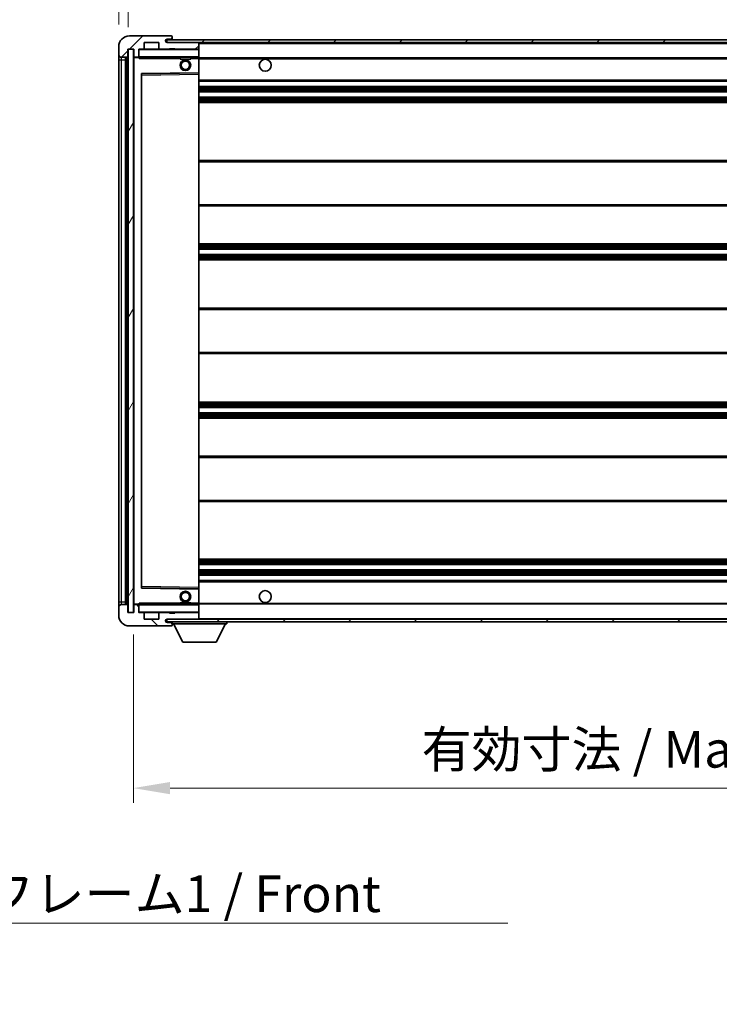
# Model space of a CAD drawing. Units: millimetres. Extents: x 18 to 12014, y 1 to 1546.
# Drawn here: x 2710 to 2973, y 936 to 1306 of the extents above; entities that cross this region are included whole.
import ezdxf

# ---------------------------------------------------------------- set-up
doc = ezdxf.new("R2010")
doc.units = ezdxf.units.MM
for name, color, linetype, lineweight in [('Dimension (ISO)', 7, 'Continuous', 18), ('Dimension (ISO) @ 1', 7, 'Continuous', 18), ('Hatch (ISO)', 1, 'Continuous', 18), ('Symbol (ISO)', 7, 'Continuous', 18), ('Symbol (ISO) @ 1', 7, 'Continuous', 18), ('Visible (ISO)', 7, 'Continuous', 35), ('Visible Narrow (ISO)', 7, 'Continuous', 25)]:
    doc.layers.add(name, color=color, linetype=linetype, lineweight=lineweight)
doc.styles.add('Note Text (TK)', font='MS PGothic.ttf')
doc.dimstyles.new('Default - Method 1b (TK)', dxfattribs={"dimscale": 4, "dimtxt": 2.5, "dimasz": 2.5, "dimexe": 1, "dimexo": 1.5, "dimgap": 1, "dimtad": 1, "dimtoh": 1, "dimrnd": 1e-08, "dimdsep": 46, "dimtxsty": 'Note Text (TK)', "dimcen": 0.09, "dimdle": 5, "dimclrd": 100, "dimclre": 100, "dimclrt": 7, "dimadec": 1, "dimazin": 1, "dimtfac": 1, "dimtmove": 0, "dimatfit": 3, "dimfxl": 1, "dimtolj": 1, "dimlwd": -1, "dimlwe": -1, "dimarcsym": 0})
doc.dimstyles.new('Default - Method 1b (TK)$7', dxfattribs={"dimscale": 4, "dimtxt": 2.5, "dimasz": 2.5, "dimexe": 1, "dimexo": 1.5, "dimgap": 1, "dimtad": 1, "dimtoh": 1, "dimrnd": 1e-08, "dimdsep": 46, "dimtxsty": 'Note Text (TK)', "dimcen": 0.09, "dimdle": 5, "dimclrd": 100, "dimclre": 100, "dimclrt": 7, "dimadec": 1, "dimazin": 1, "dimtfac": 1, "dimtmove": 0, "dimatfit": 3, "dimfxl": 1, "dimtolj": 1, "dimlwd": -1, "dimlwe": -1, "dimarcsym": 0})
pattern_1 = [(45, (1512.598, -43.233), (-12.34785, 12.34785), [])]
pattern_2 = [(135.0002, (1512.598, -43.233), (-12.3478, -12.3479), [])]

# ---------------------------------------------------------------- blocks, each defined once
blk = doc.blocks.new('*D66')
at = {"layer": 'Defpoints', "color": 0}
for p in [(2753.04, 1083.01), (3178.04, 1083.11), (3178.04, 1017.11)]:
    blk.add_point(p, dxfattribs=at)
at = {"layer": 'Dimension (ISO)', "color": 100}
for p, q in [((2753.04, 1074.76), (2753.04, 1011.61)), ((3178.04, 1074.86), (3178.04, 1011.61)), ((2766.79, 1017.11), (3164.29, 1017.11))]:
    blk.add_line(p, q, dxfattribs=at)
for points in [[(2766.79, 1019.41), (2766.79, 1014.82), (2753.04, 1017.11)], [(3164.29, 1019.41), (3164.29, 1014.82), (3178.04, 1017.11)]]:
    blk.add_solid(points, dxfattribs=at)
at = {"layer": 'Dimension (ISO)', "color": 7, "insert": (2861.16, 1031.68), "char_height": 13.75, "attachment_point": 4, "style": 'Note Text (TK)'}
blk.add_mtext('\\A1;\\fＭＳ Ｐゴシック|b0|i0;\\H13.7500;有効寸法 / Max dim. 425', dxfattribs=at)
blk = doc.blocks.new('*D69')
at = {"layer": 'Defpoints', "color": 0}
for p in [(2751.04, 1325.1), (2747.54, 1295.51), (2751.04, 1294.51)]:
    blk.add_point(p, dxfattribs=at)
at = {"layer": 'Dimension (ISO)', "color": 100}
for p, q in [((2747.54, 1303.76), (2747.54, 1330.6)), ((2751.04, 1302.76), (2751.04, 1330.6)), ((2733.79, 1325.1), (2720.04, 1325.1)), ((2747.54, 1325.1), (2751.04, 1325.1)), ((2764.79, 1325.1), (2778.54, 1325.1))]:
    blk.add_line(p, q, dxfattribs=at)
for points in [[(2733.79, 1327.39), (2733.79, 1322.8), (2747.54, 1325.1)], [(2764.79, 1327.39), (2764.79, 1322.8), (2751.04, 1325.1)]]:
    blk.add_solid(points, dxfattribs=at)
at = {"layer": 'Dimension (ISO)', "color": 7, "insert": (2738.27, 1337.47), "char_height": 13.75, "attachment_point": 4, "style": 'Note Text (TK)'}
blk.add_mtext('\\A1;3.5', dxfattribs=at)

msp = doc.modelspace()

# ---------------------------------------------------------------- hatches: boundary and pattern name
at = {"layer": 'Hatch (ISO)'}
h = msp.add_hatch(dxfattribs=at)
h.set_pattern_fill('ANSI31', color=256, scale=139.7, style=0)
h.set_pattern_definition(pattern_1)
edge = h.paths.add_edge_path()
edge.add_ellipse((2754.8388, 1291.8147), major_axis=(0, -0.3), ratio=1, start_angle=0, end_angle=90)
edge.add_line((2755.1388, 1291.8147), (2755.1388, 1294.5147))
edge.add_line((2755.1388, 1294.5147), (2756.8388, 1294.5147))
edge.add_ellipse((2756.8388, 1294.8147), major_axis=(0, -0.3), ratio=1, start_angle=0, end_angle=90)
edge.add_line((2757.1388, 1294.8147), (2757.1388, 1297.0147))
edge.add_line((2757.1388, 1297.0147), (2762.5388, 1297.0147))
edge.add_line((2762.5388, 1297.0147), (2762.5388, 1294.8147))
edge.add_ellipse((2762.8388, 1294.8147), major_axis=(-0.3, 0), ratio=1, start_angle=0, end_angle=90)
edge.add_line((2762.8388, 1294.5147), (2766.5388, 1294.5147))
edge.add_line((2766.5388, 1294.5147), (2766.5388, 1294.7147))
edge.add_line((2766.5388, 1294.7147), (2768.5388, 1294.7147))
edge.add_line((2768.5388, 1294.7147), (2768.5388, 1294.5147))
edge.add_line((2768.5388, 1294.5147), (2777.2388, 1294.5147))
edge.add_ellipse((2777.2388, 1294.8147), major_axis=(0, -0.3), ratio=1, start_angle=0, end_angle=90)
edge.add_line((2777.5388, 1294.8147), (2777.5388, 1296.7147))
edge.add_ellipse((2777.2388, 1296.7147), major_axis=(0.3, 0), ratio=1, start_angle=0, end_angle=90)
edge.add_line((2777.2388, 1297.0147), (2765.6638, 1297.0147))
edge.add_ellipse((2765.6638, 1297.6397), major_axis=(0, -0.625), ratio=1, start_angle=348.463041, end_angle=360, ccw=False)
edge.add_ellipse((2765.6638, 1297.6397), major_axis=(-0.125, -0.6124), ratio=1, start_angle=191.536959, end_angle=360, ccw=False)
edge.add_line((2765.6638, 1298.2647), (2767.0388, 1298.2647))
edge.add_ellipse((2767.0388, 1298.7647), major_axis=(0, -0.5), ratio=1, start_angle=0, end_angle=90)
edge.add_line((2767.5388, 1298.7647), (2767.5388, 1299.2147))
edge.add_ellipse((2767.2388, 1299.2147), major_axis=(0.3, 0), ratio=1, start_angle=0, end_angle=90)
edge.add_line((2767.2388, 1299.5147), (2751.5388, 1299.5147))
edge.add_ellipse((2751.5388, 1295.5147), major_axis=(0, 4), ratio=1, start_angle=0, end_angle=90)
edge.add_line((2747.5388, 1295.5147), (2747.5388, 1292.5147))
edge.add_ellipse((2748.5388, 1292.5147), major_axis=(-1, 0), ratio=1, start_angle=0, end_angle=90)
edge.add_line((2748.5388, 1291.5147), (2750.6388, 1291.5147))
edge.add_ellipse((2750.6388, 1291.8147), major_axis=(0, -0.3), ratio=1, start_angle=0, end_angle=90)
edge.add_line((2750.9388, 1291.8147), (2750.9388, 1294.5147))
edge.add_line((2750.9388, 1294.5147), (2751.0388, 1294.5147))
edge.add_line((2751.0388, 1294.5147), (2753.0388, 1294.5147))
edge.add_line((2753.0388, 1294.5147), (2753.1388, 1294.5147))
edge.add_line((2753.1388, 1294.5147), (2753.1388, 1291.8147))
edge.add_ellipse((2753.4388, 1291.8147), major_axis=(-0.3, 0), ratio=1, start_angle=0, end_angle=90)
edge.add_line((2753.4388, 1291.5147), (2754.8388, 1291.5147))
h = msp.add_hatch(dxfattribs=at)
h.set_pattern_fill('ANSI31', color=256, scale=139.7, style=0)
h.set_pattern_definition(pattern_1)
edge = h.paths.add_edge_path()
edge.add_line((3185.0388, 1292.2647), (3180.0388, 1292.2647))
edge.add_line((3180.0388, 1292.2647), (3180.0388, 1291.2647))
edge.add_line((3180.0388, 1291.2647), (3185.0388, 1291.2647))
edge.add_ellipse((3185.0388, 1292.7647), major_axis=(0, -1.5), ratio=1, start_angle=0, end_angle=90)
edge.add_line((3186.5388, 1292.7647), (3186.5388, 1296.5147))
edge.add_ellipse((3185.0388, 1296.5147), major_axis=(1.5, 0), ratio=1, start_angle=0, end_angle=90)
edge.add_line((3185.0388, 1298.0147), (2765.5388, 1298.0147))
edge.add_line((2765.5388, 1298.0147), (2765.5388, 1297.0273))
edge.add_line((2765.5388, 1297.0273), (2765.5388, 1297.0147))
edge.add_line((2765.5388, 1297.0147), (2765.6638, 1297.0147))
edge.add_line((2765.6638, 1297.0147), (2777.2388, 1297.0147))
edge.add_line((2777.2388, 1297.0147), (3165.5388, 1297.0147))
edge.add_line((3165.5388, 1297.0147), (3171.4388, 1297.0147))
edge.add_line((3171.4388, 1297.0147), (3177.9388, 1297.0147))
edge.add_line((3177.9388, 1297.0147), (3184.5388, 1297.0147))
edge.add_line((3184.5388, 1297.0147), (3185.0388, 1297.0147))
edge.add_ellipse((3185.0388, 1296.5147), major_axis=(0, 0.5), ratio=1, start_angle=270, end_angle=360, ccw=False)
edge.add_line((3185.5388, 1296.5147), (3185.5388, 1292.7647))
edge.add_ellipse((3185.0388, 1292.7647), major_axis=(0.5, 0), ratio=1, start_angle=270, end_angle=360, ccw=False)
h = msp.add_hatch(dxfattribs=at)
h.set_pattern_fill('ANSI31', color=256, scale=139.7, angle=14.999978, style=0)
h.set_pattern_definition([(60, (1512.598, -43.233), (-15.12297, 8.73126), [])])
h.paths.add_polyline_path([(2753.0388, 1294.5147), (2751.0388, 1294.5147), (2751.0388, 1083.0147), (2753.0388, 1083.0147)])
h = msp.add_hatch(dxfattribs=at)
h.set_pattern_fill('ANSI31', color=256, scale=139.7, angle=90.00021, style=0)
h.set_pattern_definition(pattern_2)
edge = h.paths.add_edge_path()
edge.add_ellipse((2754.8388, 1085.7147), major_axis=(0.3, 0), ratio=1, start_angle=0, end_angle=90)
edge.add_line((2754.8388, 1086.0147), (2753.4388, 1086.0147))
edge.add_ellipse((2753.4388, 1085.7147), major_axis=(0, 0.3), ratio=1, start_angle=0, end_angle=90)
edge.add_line((2753.1388, 1085.7147), (2753.1388, 1083.0147))
edge.add_line((2753.1388, 1083.0147), (2753.0388, 1083.0147))
edge.add_line((2753.0388, 1083.0147), (2751.0388, 1083.0147))
edge.add_line((2751.0388, 1083.0147), (2750.9388, 1083.0147))
edge.add_line((2750.9388, 1083.0147), (2750.9388, 1085.7147))
edge.add_ellipse((2750.6388, 1085.7147), major_axis=(0.3, 0), ratio=1, start_angle=0, end_angle=90)
edge.add_line((2750.6388, 1086.0147), (2748.5388, 1086.0147))
edge.add_ellipse((2748.5388, 1085.0147), major_axis=(0, 1), ratio=1, start_angle=0, end_angle=90)
edge.add_line((2747.5388, 1085.0147), (2747.5388, 1082.0147))
edge.add_ellipse((2751.5388, 1082.0147), major_axis=(-4, 0), ratio=1, start_angle=0, end_angle=90)
edge.add_line((2751.5388, 1078.0147), (2767.2388, 1078.0147))
edge.add_ellipse((2767.2388, 1078.3147), major_axis=(0, -0.3), ratio=1, start_angle=0, end_angle=90)
edge.add_line((2767.5388, 1078.3147), (2767.5388, 1078.7647))
edge.add_ellipse((2767.0388, 1078.7647), major_axis=(0.5, 0), ratio=1, start_angle=0, end_angle=90)
edge.add_line((2767.0388, 1079.2647), (2765.6638, 1079.2647))
edge.add_ellipse((2765.6638, 1079.8897), major_axis=(0, -0.625), ratio=1, start_angle=191.536959, end_angle=360, ccw=False)
edge.add_ellipse((2765.6638, 1079.8897), major_axis=(-0.125, 0.6124), ratio=1, start_angle=348.463041, end_angle=360, ccw=False)
edge.add_line((2765.6638, 1080.5147), (2777.2388, 1080.5147))
edge.add_ellipse((2777.2388, 1080.8147), major_axis=(0, -0.3), ratio=1, start_angle=0, end_angle=90)
edge.add_line((2777.5388, 1080.8147), (2777.5388, 1082.7147))
edge.add_ellipse((2777.2388, 1082.7147), major_axis=(0.3, 0), ratio=1, start_angle=0, end_angle=90)
edge.add_line((2777.2388, 1083.0147), (2768.5388, 1083.0147))
edge.add_line((2768.5388, 1083.0147), (2768.5388, 1082.8147))
edge.add_line((2768.5388, 1082.8147), (2766.5388, 1082.8147))
edge.add_line((2766.5388, 1082.8147), (2766.5388, 1083.0147))
edge.add_line((2766.5388, 1083.0147), (2762.8388, 1083.0147))
edge.add_ellipse((2762.8388, 1082.7147), major_axis=(0, 0.3), ratio=1, start_angle=0, end_angle=90)
edge.add_line((2762.5388, 1082.7147), (2762.5388, 1080.5147))
edge.add_line((2762.5388, 1080.5147), (2757.1388, 1080.5147))
edge.add_line((2757.1388, 1080.5147), (2757.1388, 1082.7147))
edge.add_ellipse((2756.8388, 1082.7147), major_axis=(0.3, 0), ratio=1, start_angle=0, end_angle=90)
edge.add_line((2756.8388, 1083.0147), (2755.1388, 1083.0147))
edge.add_line((2755.1388, 1083.0147), (2755.1388, 1085.7147))
h = msp.add_hatch(dxfattribs=at)
h.set_pattern_fill('ANSI31', color=256, scale=139.7, angle=90.00021, style=0)
h.set_pattern_definition(pattern_2)
edge = h.paths.add_edge_path()
edge.add_line((3180.0388, 1085.2647), (3185.0388, 1085.2647))
edge.add_ellipse((3185.0388, 1084.7647), major_axis=(0, 0.5), ratio=1, start_angle=270, end_angle=360, ccw=False)
edge.add_line((3185.5388, 1084.7647), (3185.5388, 1081.0147))
edge.add_ellipse((3185.0388, 1081.0147), major_axis=(0.5, 0), ratio=1, start_angle=270, end_angle=360, ccw=False)
edge.add_line((3185.0388, 1080.5147), (3184.5388, 1080.5147))
edge.add_line((3184.5388, 1080.5147), (3177.9388, 1080.5147))
edge.add_line((3177.9388, 1080.5147), (3171.4388, 1080.5147))
edge.add_line((3171.4388, 1080.5147), (3165.5388, 1080.5147))
edge.add_line((3165.5388, 1080.5147), (2777.2388, 1080.5147))
edge.add_line((2777.2388, 1080.5147), (2765.6638, 1080.5147))
edge.add_line((2765.6638, 1080.5147), (2765.5388, 1080.5147))
edge.add_line((2765.5388, 1080.5147), (2765.5388, 1080.5021))
edge.add_line((2765.5388, 1080.5021), (2765.5388, 1079.5147))
edge.add_line((2765.5388, 1079.5147), (3185.0388, 1079.5147))
edge.add_ellipse((3185.0388, 1081.0147), major_axis=(0, -1.5), ratio=1, start_angle=0, end_angle=90)
edge.add_line((3186.5388, 1081.0147), (3186.5388, 1084.7647))
edge.add_ellipse((3185.0388, 1084.7647), major_axis=(1.5, 0), ratio=1, start_angle=0, end_angle=90)
edge.add_line((3185.0388, 1086.2647), (3180.0388, 1086.2647))
edge.add_line((3180.0388, 1086.2647), (3180.0388, 1085.2647))

# ---------------------------------------------------------------- linework, layer by layer
at = {"layer": 'Visible (ISO)'}
for p, q in [((2767.2388, 1299.5147), (2751.5388, 1299.5147)), ((3185.0388, 1298.0147), (2765.5388, 1298.0147)), ((2765.5388, 1298.0147), (2765.5388, 1297.0147)), ((2765.6638, 1298.2647), (2767.0388, 1298.2647)), ((2767.0388, 1298.2647), (2767.5388, 1298.2647)), ((2767.2388, 1299.5147), (2767.2888, 1299.5147)), ((2767.5388, 1299.2647), (2767.5388, 1299.2147)), ((2767.5388, 1298.7647), (2767.5388, 1299.2147)), ((2767.5388, 1298.2647), (2767.5388, 1298.7647)), ((2767.5388, 1298.2647), (2767.5388, 1298.0147)), ((2747.5388, 1295.5147), (2747.5388, 1292.5147)), ((2750.9388, 1291.8147), (2750.9388, 1294.5147)), ((2750.9388, 1294.5147), (2753.1388, 1294.5147)), ((2753.0388, 1294.5147), (2751.0388, 1294.5147)), ((2751.0388, 1294.5147), (2751.0388, 1083.0147)), ((2753.0388, 1083.0147), (2753.0388, 1294.5147)), ((2753.1388, 1294.5147), (2753.1388, 1291.8147)), ((2755.1388, 1291.8147), (2755.1388, 1294.5147)), ((2755.1388, 1294.5147), (2756.8388, 1294.5147)), ((2762.8388, 1294.5147), (2756.8388, 1294.5147)), ((2757.1388, 1294.8147), (2757.1388, 1297.0147)), ((2757.1388, 1297.0147), (2762.5388, 1297.0147)), ((2762.5388, 1297.0147), (2762.5388, 1294.8147)), ((2762.8388, 1294.5147), (2766.5388, 1294.5147)), ((2765.5388, 1297.0147), (3185.0388, 1297.0147)), ((2777.2388, 1297.0147), (2765.6638, 1297.0147)), ((2766.5388, 1294.5147), (2766.5388, 1294.7147)), ((2766.5388, 1294.7147), (2768.5388, 1294.7147)), ((2768.5388, 1294.5147), (2766.5388, 1294.5147)), ((2768.5388, 1294.7147), (2768.5388, 1294.5147)), ((2768.5388, 1294.5147), (2777.2388, 1294.5147)), ((2777.4388, 1294.5147), (2777.2388, 1294.5147)), ((2777.5388, 1296.7147), (2777.5388, 1297.0147)), ((2777.5388, 1294.8147), (2777.5388, 1296.7147)), ((2777.5388, 1294.4147), (2777.5388, 1294.8147)), ((2777.5388, 1291.6147), (2777.5388, 1294.4147)), ((2747.5388, 1292.5147), (2747.5388, 1290.5147)), ((2747.5388, 1290.5147), (2747.5388, 1087.0147)), ((2748.5388, 1291.5147), (2750.6388, 1291.5147)), ((2750.0388, 1086.0147), (2750.0388, 1291.5147)), ((2750.3388, 1291.5147), (2750.3388, 1086.0147)), ((2753.1388, 1291.4147), (2753.1388, 1086.1147)), ((2753.4388, 1291.5147), (2753.2388, 1291.5147)), ((2753.4388, 1291.5147), (2754.8388, 1291.5147)), ((2755.1388, 1291.5147), (2754.8388, 1291.5147)), ((2755.1388, 1291.8147), (2755.1388, 1291.6147)), ((2755.1388, 1291.6147), (2755.1388, 1291.3464)), ((2755.2388, 1291.5147), (2777.4388, 1291.5147)), ((2770.5388, 1291.5147), (2770.5388, 1290.8147)), ((2774.5388, 1290.8147), (2770.5388, 1290.8147)), ((2774.5388, 1291.5147), (2774.5388, 1290.8147)), ((2777.5388, 1291.0147), (2777.5388, 1291.6147)), ((2777.5388, 1291.2647), (3169.3985, 1291.2647)), ((2777.5388, 1285.7131), (2777.5388, 1291.0147)), ((2756.1388, 1092.3631), (2756.1388, 1285.1663)), ((2756.2372, 1285.2663), (2777.4405, 1285.6131)), ((2777.5388, 1285.113), (2777.5388, 1285.7131)), ((2777.5388, 1092.4164), (2777.5388, 1285.113)), ((2777.5388, 1282.5147), (3178.0388, 1282.5147)), ((2777.5388, 1280.5147), (3178.0388, 1280.5147)), ((2777.5388, 1278.5147), (3178.0388, 1278.5147)), ((2777.5388, 1276.5147), (3178.0388, 1276.5147)), ((2777.5388, 1274.5147), (3178.0388, 1274.5147)), ((2777.5388, 1252.7647), (3178.0388, 1252.7647)), ((2777.5388, 1235.7647), (3178.0388, 1235.7647)), ((2777.5388, 1221.5147), (3178.0388, 1221.5147)), ((2777.5388, 1219.5147), (3178.0388, 1219.5147)), ((2777.5388, 1217.5147), (3178.0388, 1217.5147)), ((2777.5388, 1215.5147), (3178.0388, 1215.5147)), ((2777.5388, 1197.2647), (3178.0388, 1197.2647)), ((2777.5388, 1180.2647), (3178.0388, 1180.2647)), ((2777.5388, 1162.0147), (3178.0388, 1162.0147)), ((2777.5388, 1160.0147), (3178.0388, 1160.0147)), ((2777.5388, 1158.0147), (3178.0388, 1158.0147)), ((2777.5388, 1156.0147), (3178.0388, 1156.0147)), ((2777.5388, 1141.7647), (3178.0388, 1141.7647)), ((2777.5388, 1124.7647), (3178.0388, 1124.7647)), ((2777.5388, 1103.0147), (3178.0388, 1103.0147)), ((2777.5388, 1101.0147), (3178.0388, 1101.0147)), ((2777.5388, 1099.0147), (3178.0388, 1099.0147)), ((2777.5388, 1097.0147), (3178.0388, 1097.0147)), ((2777.5388, 1095.0147), (3178.0388, 1095.0147)), ((2777.4405, 1091.9163), (2756.2372, 1092.2631)), ((2777.5388, 1091.8163), (2777.5388, 1092.4164)), ((2777.5388, 1086.5147), (2777.5388, 1091.8163)), ((2747.5388, 1087.0147), (2747.5388, 1085.0147)), ((2747.5388, 1085.0147), (2747.5388, 1082.0147)), ((2750.6388, 1086.0147), (2748.5388, 1086.0147)), ((2750.9388, 1083.0147), (2750.9388, 1085.7147)), ((2753.1388, 1085.7147), (2753.1388, 1083.0147)), ((2753.2388, 1086.0147), (2753.4388, 1086.0147)), ((2754.8388, 1086.0147), (2753.4388, 1086.0147)), ((2754.8388, 1086.0147), (2755.1388, 1086.0147)), ((2755.1388, 1086.183), (2755.1388, 1085.9147)), ((2755.1388, 1085.9147), (2755.1388, 1085.7147)), ((2755.1388, 1083.0147), (2755.1388, 1085.7147)), ((2777.4388, 1086.0147), (2755.2388, 1086.0147)), ((2770.5388, 1086.7147), (2774.5388, 1086.7147)), ((2770.5388, 1086.0147), (2770.5388, 1086.7147)), ((2774.5388, 1086.0147), (2774.5388, 1086.7147)), ((2777.5388, 1085.9147), (2777.5388, 1086.5147)), ((2777.5388, 1086.2647), (3169.3985, 1086.2647)), ((2777.5388, 1083.1147), (2777.5388, 1085.9147)), ((2753.1388, 1083.0147), (2750.9388, 1083.0147)), ((2751.0388, 1083.0147), (2753.0388, 1083.0147)), ((2756.8388, 1083.0147), (2755.1388, 1083.0147)), ((2756.8388, 1083.0147), (2762.8388, 1083.0147)), ((2757.1388, 1080.5147), (2757.1388, 1082.7147)), ((2762.5388, 1080.5147), (2757.1388, 1080.5147)), ((2762.5388, 1082.7147), (2762.5388, 1080.5147)), ((2766.5388, 1083.0147), (2762.8388, 1083.0147)), ((3185.0388, 1080.5147), (2765.5388, 1080.5147)), ((2765.5388, 1080.5147), (2765.5388, 1079.5147)), ((2765.5388, 1079.5147), (3185.0388, 1079.5147)), ((2765.6638, 1080.5147), (2777.2388, 1080.5147)), ((2766.5388, 1082.8147), (2766.5388, 1083.0147)), ((2766.5388, 1083.0147), (2768.5388, 1083.0147)), ((2768.5388, 1082.8147), (2766.5388, 1082.8147)), ((2767.5388, 1079.5147), (2767.5388, 1078.8147)), ((2777.2388, 1083.0147), (2768.5388, 1083.0147)), ((2768.5388, 1083.0147), (2768.5388, 1082.8147)), ((2777.2388, 1083.0147), (2777.4388, 1083.0147)), ((2777.5388, 1082.7147), (2777.5388, 1083.1147)), ((2777.5388, 1080.8147), (2777.5388, 1082.7147)), ((2777.5388, 1080.5147), (2777.5388, 1080.8147)), ((2788.1388, 1079.5147), (2788.1388, 1078.8147)), ((2751.5388, 1078.0147), (2767.2388, 1078.0147)), ((2767.0388, 1079.2647), (2765.6638, 1079.2647)), ((2767.5388, 1079.2647), (2767.0388, 1079.2647)), ((2767.2888, 1078.0147), (2767.2388, 1078.0147)), ((2767.5388, 1078.7647), (2767.5388, 1078.8147)), ((2767.5388, 1078.8147), (2788.1388, 1078.8147)), ((2767.5388, 1078.3147), (2767.5388, 1078.7647)), ((2767.5388, 1078.3147), (2767.5388, 1078.2647)), ((2771.5888, 1071.9147), (2768.0388, 1078.8147)), ((2784.0888, 1071.9147), (2787.6388, 1078.8147)), ((2771.5888, 1071.9147), (2784.0888, 1071.9147))]:
    msp.add_line(p, q, dxfattribs=at)
for centre, radius in [((2772.5388, 1288.5147), 2), ((2802.5388, 1288.5147), 2.25), ((2772.5388, 1288.5147), 1.5706), ((2772.5388, 1089.0147), 2), ((2772.5388, 1089.0147), 1.5706), ((2802.5388, 1089.0147), 2.25)]:
    msp.add_circle(centre, radius, dxfattribs=at)
for centre, radius, start, end in [((2751.5388, 1295.5147), 4, 90, 180), ((2765.6638, 1297.6397), 0.625, 90, 270), ((2767.0388, 1298.7647), 0.5, 270, 0), ((2767.2388, 1299.2147), 0.3, 0, 90), ((2767.2888, 1299.2647), 0.25, 0, 90), ((2755.2388, 1294.4147), 0.1, 90, 180), ((2756.8388, 1294.8147), 0.3, 270, 0), ((2762.8388, 1294.8147), 0.3, 180, 270), ((2777.2388, 1296.7147), 0.3, 0, 90), ((2777.2388, 1294.8147), 0.3, 270, 0), ((2777.4388, 1294.4147), 0.1, 0, 90), ((2748.5388, 1292.5147), 1, 180, 270), ((2750.6388, 1291.8147), 0.3, 270, 0), ((2753.4388, 1291.8147), 0.3, 180, 270), ((2753.2388, 1291.4147), 0.1, 90, 180), ((2754.8388, 1291.8147), 0.3, 270, 0), ((2755.2388, 1291.6147), 0.1, 180, 270), ((2777.4388, 1291.6147), 0.1, 270, 0), ((2756.2388, 1285.1663), 0.1, 90.936997, 180), ((2777.4388, 1285.7131), 0.1, 270.936997, 0), ((2756.2388, 1092.3631), 0.1, 180, 269.063003), ((2777.4388, 1091.8163), 0.1, 0, 89.063003), ((2748.5388, 1085.0147), 1, 90, 180), ((2750.6388, 1085.7147), 0.3, 0, 90), ((2753.2388, 1086.1147), 0.1, 180, 270), ((2753.4388, 1085.7147), 0.3, 90, 180), ((2754.8388, 1085.7147), 0.3, 0, 90), ((2755.2388, 1085.9147), 0.1, 90, 180), ((2777.4388, 1085.9147), 0.1, 0, 90), ((2751.5388, 1082.0147), 4, 180, 270), ((2755.2388, 1083.1147), 0.1, 180, 270), ((2756.8388, 1082.7147), 0.3, 0, 90), ((2762.8388, 1082.7147), 0.3, 90, 180), ((2765.6638, 1079.8897), 0.625, 90, 270), ((2777.2388, 1082.7147), 0.3, 0, 90), ((2777.2388, 1080.8147), 0.3, 270, 0), ((2777.4388, 1083.1147), 0.1, 270, 0), ((2767.0388, 1078.7647), 0.5, 0, 90), ((2767.2388, 1078.3147), 0.3, 270, 0), ((2767.2888, 1078.2647), 0.25, 270, 0)]:
    msp.add_arc(centre, radius, start, end, dxfattribs=at)
for points in [[(2755.2388, 1291.0147), (2755.1938, 1291.1155), (2755.1388, 1291.236), (2755.1388, 1291.3464)], [(2755.1388, 1086.183), (2755.1388, 1086.2934), (2755.1938, 1086.4139), (2755.2388, 1086.5147)]]:
    msp.add_open_spline(points, degree=3, dxfattribs=at)
at = {"layer": 'Visible Narrow (ISO)'}
for p, q in [((2755.2388, 1294.4147), (2755.1388, 1294.4147)), ((2755.2388, 1294.5147), (2755.2388, 1294.4147)), ((2755.2388, 1291.6147), (2755.2388, 1294.4147)), ((2755.2388, 1294.4147), (2777.4388, 1294.4147)), ((2777.4388, 1297.0147), (2777.4388, 1296.9383)), ((2777.4388, 1294.5911), (2777.4388, 1294.5147)), ((2777.4388, 1294.5147), (2777.4388, 1294.4147)), ((2777.5388, 1294.4147), (2777.4388, 1294.4147)), ((2777.4388, 1294.4147), (2777.4388, 1291.6147)), ((2777.5388, 1296.7147), (3165.0806, 1296.7147)), ((2747.5388, 1290.5147), (2748.5388, 1290.5147)), ((2748.5388, 1290.5147), (2748.5388, 1291.5147)), ((2748.5388, 1087.0147), (2748.5388, 1290.5147)), ((2748.5388, 1290.5147), (2750.0388, 1290.5147)), ((2750.5888, 1086.0147), (2750.5888, 1291.5147)), ((2753.2388, 1291.4147), (2753.1388, 1291.4147)), ((2753.2388, 1291.5147), (2753.2388, 1291.4147)), ((2753.2388, 1291.4147), (2755.1388, 1291.4147)), ((2753.2388, 1086.1147), (2753.2388, 1291.4147)), ((2755.1388, 1291.6147), (2755.2388, 1291.6147)), ((2755.2388, 1291.6147), (2755.2388, 1291.5147)), ((2777.4388, 1291.6147), (2755.2388, 1291.6147)), ((2755.2388, 1291.0147), (2755.2388, 1291.5147)), ((2755.2388, 1291.0147), (2770.5388, 1291.0147)), ((2774.5388, 1291.0147), (2777.4388, 1291.0147)), ((2777.4388, 1291.5147), (2777.4388, 1291.6147)), ((2777.4388, 1291.6147), (2777.5388, 1291.6147)), ((2777.4388, 1291.5147), (2777.4388, 1291.0147)), ((2777.5388, 1291.0147), (2777.4388, 1291.0147)), ((2777.4388, 1291.0147), (2777.4388, 1285.7131)), ((2777.5388, 1290.9647), (3178.0388, 1290.9647)), ((2777.4388, 1285.7131), (2756.0388, 1285.3631)), ((2756.0388, 1285.3631), (2756.0388, 1092.1663)), ((2756.0388, 1285.3631), (2756.2372, 1285.2663)), ((2756.1388, 1285.1663), (2756.0388, 1285.3631)), ((2756.2388, 1284.7663), (2756.1388, 1284.7663)), ((2756.2388, 1284.7663), (2756.2372, 1285.2663)), ((2756.2388, 1284.7663), (2777.4388, 1285.113)), ((2756.2388, 1092.7631), (2756.2388, 1284.7663)), ((2777.5388, 1285.7131), (2777.4388, 1285.7131)), ((2777.4405, 1285.6131), (2777.4388, 1285.7131)), ((2777.4405, 1285.6131), (2777.4388, 1285.113)), ((2777.5388, 1285.113), (2777.4388, 1285.113)), ((2777.4388, 1285.113), (2777.4388, 1092.4164)), ((2777.5388, 1283.0147), (3178.0388, 1283.0147)), ((2777.5388, 1280.0147), (3178.0388, 1280.0147)), ((2777.5388, 1279.5354), (3178.0388, 1279.5354)), ((2777.5388, 1279.1024), (3178.0388, 1279.1024)), ((2777.5388, 1278.5817), (3178.0388, 1278.5817)), ((2777.5388, 1276.4477), (3178.0388, 1276.4477)), ((2777.5388, 1275.927), (3178.0388, 1275.927)), ((2777.5388, 1275.494), (3178.0388, 1275.494)), ((2777.5388, 1275.0147), (3178.0388, 1275.0147)), ((2777.5388, 1252.2647), (3178.0388, 1252.2647)), ((2777.5388, 1236.2647), (3178.0388, 1236.2647)), ((2777.5388, 1221.0147), (3178.0388, 1221.0147)), ((2777.5388, 1220.5354), (3178.0388, 1220.5354)), ((2777.5388, 1220.1024), (3178.0388, 1220.1024)), ((2777.5388, 1219.5817), (3178.0388, 1219.5817)), ((2777.5388, 1217.4477), (3178.0388, 1217.4477)), ((2777.5388, 1216.927), (3178.0388, 1216.927)), ((2777.5388, 1216.494), (3178.0388, 1216.494)), ((2777.5388, 1216.0147), (3178.0388, 1216.0147)), ((2777.5388, 1196.7647), (3178.0388, 1196.7647)), ((2777.5388, 1180.7647), (3178.0388, 1180.7647)), ((2777.5388, 1161.5147), (3178.0388, 1161.5147)), ((2777.5388, 1161.0354), (3178.0388, 1161.0354)), ((2777.5388, 1160.6024), (3178.0388, 1160.6024)), ((2777.5388, 1160.0817), (3178.0388, 1160.0817)), ((2777.5388, 1157.9477), (3178.0388, 1157.9477)), ((2777.5388, 1157.427), (3178.0388, 1157.427)), ((2777.5388, 1156.994), (3178.0388, 1156.994)), ((2777.5388, 1156.5147), (3178.0388, 1156.5147)), ((2777.5388, 1141.2647), (3178.0388, 1141.2647)), ((2777.5388, 1125.2647), (3178.0388, 1125.2647)), ((2777.5388, 1102.5147), (3178.0388, 1102.5147)), ((2777.5388, 1102.0354), (3178.0388, 1102.0354)), ((2777.5388, 1101.6024), (3178.0388, 1101.6024)), ((2777.5388, 1101.0817), (3178.0388, 1101.0817)), ((2777.5388, 1098.9477), (3178.0388, 1098.9477)), ((2777.5388, 1098.427), (3178.0388, 1098.427)), ((2777.5388, 1097.994), (3178.0388, 1097.994)), ((2777.5388, 1097.5147), (3178.0388, 1097.5147)), ((2777.5388, 1094.5147), (3178.0388, 1094.5147)), ((2756.0388, 1092.1663), (2756.1388, 1092.3631)), ((2756.2372, 1092.2631), (2756.0388, 1092.1663)), ((2756.0388, 1092.1663), (2777.4388, 1091.8163)), ((2756.2388, 1092.7631), (2756.1388, 1092.7631)), ((2756.2372, 1092.2631), (2756.2388, 1092.7631)), ((2777.4388, 1092.4164), (2756.2388, 1092.7631)), ((2777.5388, 1092.4164), (2777.4388, 1092.4164)), ((2777.4388, 1092.4164), (2777.4405, 1091.9163)), ((2777.4388, 1091.8163), (2777.4405, 1091.9163)), ((2777.4388, 1091.8163), (2777.5388, 1091.8163)), ((2777.4388, 1091.8163), (2777.4388, 1086.5147)), ((2747.5388, 1087.0147), (2748.5388, 1087.0147)), ((2748.5388, 1086.0147), (2748.5388, 1087.0147)), ((2748.5388, 1087.0147), (2750.0388, 1087.0147)), ((2753.1388, 1086.1147), (2753.2388, 1086.1147)), ((2755.1388, 1086.1147), (2753.2388, 1086.1147)), ((2753.2388, 1086.1147), (2753.2388, 1086.0147)), ((2755.2388, 1085.9147), (2755.1388, 1085.9147)), ((2755.2388, 1086.0147), (2755.2388, 1086.5147)), ((2770.5388, 1086.5147), (2755.2388, 1086.5147)), ((2755.2388, 1086.0147), (2755.2388, 1085.9147)), ((2755.2388, 1083.1147), (2755.2388, 1085.9147)), ((2755.2388, 1085.9147), (2777.4388, 1085.9147)), ((2777.4388, 1086.5147), (2774.5388, 1086.5147)), ((2777.5388, 1086.5147), (2777.4388, 1086.5147)), ((2777.4388, 1086.5147), (2777.4388, 1086.0147)), ((2777.4388, 1086.0147), (2777.4388, 1085.9147)), ((2777.5388, 1085.9147), (2777.4388, 1085.9147)), ((2777.4388, 1085.9147), (2777.4388, 1083.1147)), ((2777.5388, 1086.5647), (3178.0388, 1086.5647)), ((2755.1388, 1083.1147), (2755.2388, 1083.1147)), ((2755.2388, 1083.1147), (2755.2388, 1083.0147)), ((2777.4388, 1083.1147), (2755.2388, 1083.1147)), ((2777.4388, 1083.0147), (2777.4388, 1083.1147)), ((2777.4388, 1083.1147), (2777.5388, 1083.1147)), ((2777.4388, 1083.0147), (2777.4388, 1082.9383)), ((2777.4388, 1080.5911), (2777.4388, 1080.5147)), ((2777.5388, 1080.8147), (3165.0806, 1080.8147))]:
    msp.add_line(p, q, dxfattribs=at)

# ---------------------------------------------------------------- texts
at = {"layer": 'Symbol (ISO)', "color": 7, "insert": (2622.1784, 984.3158), "char_height": 13.75, "width": 284.247067, "attachment_point": 1, "line_spacing_factor": 1.5, "style": 'Note Text (TK)'}
msp.add_mtext('{\\fＭＳ Ｐゴシック|b0|i0;フロントフレーム1 / Front frame1}', dxfattribs=at)

# ---------------------------------------------------------------- dimensions: what is measured, and where the dimension line sits
at = {"layer": 'Dimension (ISO) @ 1', "color": 100}
dim = msp.add_linear_dim(base=(2751.0388, 1325.0953), p1=(2747.5388, 1295.5147), p2=(2751.0388, 1294.5147), angle=180, dimstyle='Default - Method 1b (TK)', override={"dimscale": 1, "dimtxt": 13.75, "dimasz": 13.75, "dimexe": 5.5, "dimexo": 8.25, "dimgap": 5.5, "dimtoh": 0, "dimdec": 2, "dimcen": 0.495, "dimtol": 0, "dimlim": 0, "dimtp": 0, "dimtm": 0, "dimtdec": 2, "dimtix": 0, "dimtofl": 1, "dimtmove": 0, "dimatfit": 1}, dxfattribs=at)
dim.commit()
dim.dimension.update_dxf_attribs({"geometry": '*D69', "text_midpoint": (2749.2888, 1325.0953), "dimtype": 128})
dim = msp.add_linear_dim(base=(3178.0388, 1017.1147), p1=(2753.0388, 1083.0147), p2=(3178.0388, 1083.1147), text='\\fＭＳ Ｐゴシック|b0|i0;\\H13.7500;有効寸法 / Max dim. <>', dimstyle='Default - Method 1b (TK)', override={"dimscale": 1, "dimtxt": 13.75, "dimasz": 13.75, "dimexe": 5.5, "dimexo": 8.25, "dimgap": 5.5, "dimtoh": 0, "dimdec": 2, "dimcen": 0.495, "dimtol": 0, "dimlim": 0, "dimtp": 0, "dimtm": 0, "dimtdec": 2, "dimtix": 0, "dimtofl": 0, "dimtmove": 0, "dimatfit": 1}, dxfattribs=at)
dim.commit()
dim.dimension.update_dxf_attribs({"geometry": '*D66', "text_midpoint": (2965.5388, 1017.1147), "dimtype": 128})

# ---------------------------------------------------------------- leaders
at = {"layer": 'Symbol (ISO) @ 1', "color": 100, "annotation_type": 0, "has_hookline": 1}
for points, hookline_direction, text_width in [([(3166.9693, 1296.0138), (3106.5781, 1401.1078), (3092.8281, 1401.1078)], 1, 233.2812), ([(2570.8858, 1031.0083), (2608.4284, 966.4599), (2622.1784, 966.4599)], 0, 271.4062)]:
    msp.add_leader(points, dimstyle='Default - Method 1b (TK)$7', override={"dimscale": 1, "dimtxt": 13.75, "dimasz": 13.75, "dimgap": 0, "dimtad": 1}, dxfattribs=dict(at, hookline_direction=hookline_direction, text_width=text_width))

doc.saveas('drawing.dxf')
